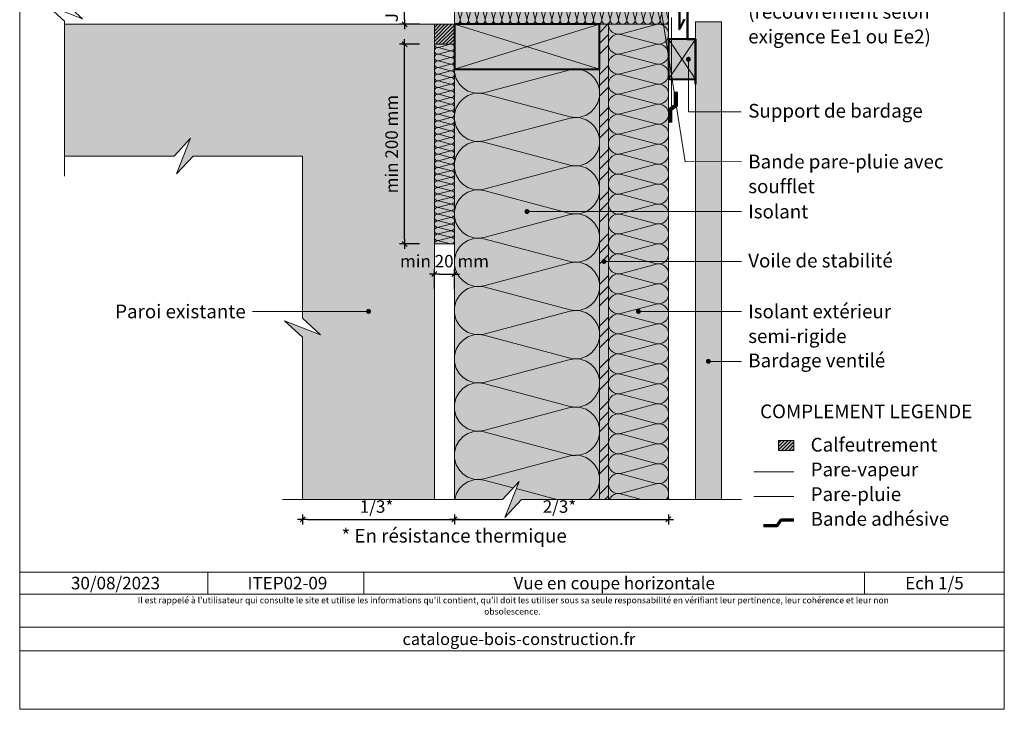
# Model space of a CAD drawing. Units: millimetres. Extents: x 19986 to 20971, y -37461 to -36106.
# Drawn here: x 19986 to 20971, y -37461 to -36771 of the extents above; entities that cross this region are included whole.
import ezdxf

# ---------------------------------------------------------------- set-up
doc = ezdxf.new("R2010")
doc.units = ezdxf.units.MM
doc.header["$LTSCALE"] = 5
doc.linetypes.add('CADWORK_22', pattern=[0])
doc.layers.add('Ech.1_5', color=7, linetype='Continuous')
doc.styles.add('arial-', font='txt', dxfattribs={"height": 1})
doc.styles.add('arial-b', font='arialbd.ttf', dxfattribs={"height": 1})
doc.styles.add('arial-i', font='ariali.ttf', dxfattribs={"height": 1})
doc.styles.add('arial-z', font='arial.ttf')
doc.dimstyles.new('ISO-25', dxfattribs={"dimtxt": 2.5, "dimasz": 2.5, "dimexe": 1.25, "dimexo": 0.625, "dimtad": 1, "dimtxsty": 'Standard', "dimcen": 2.5, "dimadec": 0, "dimazin": 0, "dimtfac": 1, "dimtmove": 0, "dimatfit": 3, "dimfxl": 1, "dimarcsym": 0})
pattern_1 = [(45, (0, 0), (-1.76776695, 1.76776695), [])]

# ---------------------------------------------------------------- blocks, each defined once
blk = doc.blocks.new('cw-line-extremity4')
at = {"linetype": 'Continuous', "lineweight": 5}
h = blk.add_hatch(color=0, dxfattribs=at)
edge = h.paths.add_edge_path()
edge.add_arc((0, 0), 2.5, 0, 360)
blk = doc.blocks.new('cw-dimension-symbol2')
at = {"color": 0, "linetype": 'Continuous', "lineweight": -2}
for p, q in [((-1, 0), (1, 0)), ((-0.5, -0.5), (0.5, 0.5))]:
    blk.add_line(p, q, dxfattribs=at)
blk = doc.blocks.new('*D71')
at = {"layer": 'Defpoints', "color": 0}
for p in [(20371.46, -36750.53), (20386.46, -36750.53), (20386.46, -36775.53)]:
    blk.add_point(p, dxfattribs=at)
at = {"layer": 'Ech.1_5', "color": 0, "linetype": 'Continuous', "lineweight": -2}
for p, q in [((20386.46, -36750.53), (20366.46, -36750.53)), ((20371.46, -36770.53), (20371.46, -36755.53)), ((20386.46, -36775.53), (20366.46, -36775.53))]:
    blk.add_line(p, q, dxfattribs=at)
at = {"layer": 'Ech.1_5', "color": 0, "lineweight": -2, "xscale": 5, "yscale": 5, "zscale": 5}
for p, rotation in [((20371.46, -36750.53), 90), ((20371.46, -36775.53), 270)]:
    blk.add_blockref('cw-dimension-symbol2', p, dxfattribs=dict(at, rotation=rotation))
at = {"layer": 'Ech.1_5', "color": 190, "linetype": 'Continuous', "lineweight": 15, "insert": (20360.21, -36763.03), "char_height": 12.5, "attachment_point": 5, "rotation": 90, "style": 'arial-z'}
blk.add_mtext('JD', dxfattribs=at)
blk = doc.blocks.new('*D72')
at = {"layer": 'Defpoints', "color": 0}
for p in [(20371.46, -36795.53), (20386.46, -36795.53), (20386.46, -36995.53)]:
    blk.add_point(p, dxfattribs=at)
at = {"layer": 'Ech.1_5', "color": 0, "linetype": 'Continuous', "lineweight": -2}
for p, q in [((20386.46, -36795.53), (20366.46, -36795.53)), ((20371.46, -36990.53), (20371.46, -36800.53)), ((20386.46, -36995.53), (20366.46, -36995.53))]:
    blk.add_line(p, q, dxfattribs=at)
at = {"layer": 'Ech.1_5', "color": 0, "lineweight": -2, "xscale": 5, "yscale": 5, "zscale": 5}
for p, rotation in [((20371.46, -36795.53), 90), ((20371.46, -36995.53), 270)]:
    blk.add_blockref('cw-dimension-symbol2', p, dxfattribs=dict(at, rotation=rotation))
at = {"layer": 'Ech.1_5', "color": 190, "linetype": 'Continuous', "lineweight": 15, "insert": (20360.21, -36895.53), "char_height": 12.5, "attachment_point": 5, "rotation": 90, "style": 'arial-z'}
blk.add_mtext('min 200 mm', dxfattribs=at)
blk = doc.blocks.new('*D74')
at = {"layer": 'Defpoints', "color": 0}
for p in [(20421.46, -37025.62), (20401.46, -37040.62), (20421.46, -37040.62)]:
    blk.add_point(p, dxfattribs=at)
at = {"layer": 'Ech.1_5', "color": 0, "linetype": 'Continuous', "lineweight": -2}
for p, q in [((20401.46, -37040.62), (20401.46, -37020.62)), ((20406.46, -37025.62), (20416.46, -37025.62)), ((20421.46, -37040.62), (20421.46, -37020.62))]:
    blk.add_line(p, q, dxfattribs=at)
at = {"layer": 'Ech.1_5', "color": 0, "lineweight": -2, "xscale": 5, "yscale": 5, "zscale": 5, "rotation": 180}
blk.add_blockref('cw-dimension-symbol2', (20401.46, -37025.62), dxfattribs=at)
at = {"layer": 'Ech.1_5', "color": 0, "lineweight": -2, "xscale": 5, "yscale": 5, "zscale": 5}
blk.add_blockref('cw-dimension-symbol2', (20421.46, -37025.62), dxfattribs=at)
at = {"layer": 'Ech.1_5', "color": 190, "linetype": 'Continuous', "lineweight": 15, "insert": (20411.46, -37014.37), "char_height": 12.5, "attachment_point": 5, "style": 'arial-z'}
blk.add_mtext('min 20 mm', dxfattribs=at)
blk = doc.blocks.new('*D75')
at = {"layer": 'Defpoints', "color": 0}
for p in [(20269.53, -37266.33), (20421.46, -37266.33), (20421.46, -37271.33)]:
    blk.add_point(p, dxfattribs=at)
at = {"layer": 'Ech.1_5', "color": 0, "linetype": 'Continuous', "lineweight": -2}
for p, q in [((20269.53, -37266.33), (20269.53, -37276.33)), ((20274.53, -37271.33), (20416.46, -37271.33)), ((20421.46, -37266.33), (20421.46, -37276.33))]:
    blk.add_line(p, q, dxfattribs=at)
at = {"layer": 'Ech.1_5', "color": 0, "lineweight": -2, "xscale": 5, "yscale": 5, "zscale": 5, "rotation": 180}
blk.add_blockref('cw-dimension-symbol2', (20269.53, -37271.33), dxfattribs=at)
at = {"layer": 'Ech.1_5', "color": 0, "lineweight": -2, "xscale": 5, "yscale": 5, "zscale": 5}
blk.add_blockref('cw-dimension-symbol2', (20421.46, -37271.33), dxfattribs=at)
at = {"layer": 'Ech.1_5', "color": 190, "linetype": 'Continuous', "lineweight": 15, "insert": (20343.53, -37260.08), "char_height": 12.5, "attachment_point": 5, "style": 'arial-z'}
blk.add_mtext('1/3*', dxfattribs=at)
blk = doc.blocks.new('*D76')
at = {"layer": 'Defpoints', "color": 0}
for p in [(20421.46, -37266.33), (20635.46, -37266.33), (20635.46, -37271.33)]:
    blk.add_point(p, dxfattribs=at)
at = {"layer": 'Ech.1_5', "color": 0, "linetype": 'Continuous', "lineweight": -2}
for p, q in [((20421.46, -37266.33), (20421.46, -37276.33)), ((20426.46, -37271.33), (20630.46, -37271.33)), ((20635.46, -37266.33), (20635.46, -37276.33))]:
    blk.add_line(p, q, dxfattribs=at)
at = {"layer": 'Ech.1_5', "color": 0, "lineweight": -2, "xscale": 5, "yscale": 5, "zscale": 5, "rotation": 180}
blk.add_blockref('cw-dimension-symbol2', (20421.46, -37271.33), dxfattribs=at)
at = {"layer": 'Ech.1_5', "color": 0, "lineweight": -2, "xscale": 5, "yscale": 5, "zscale": 5}
blk.add_blockref('cw-dimension-symbol2', (20635.46, -37271.33), dxfattribs=at)
at = {"layer": 'Ech.1_5', "color": 190, "linetype": 'Continuous', "lineweight": 15, "insert": (20526.49, -37260.08), "char_height": 12.5, "attachment_point": 5, "style": 'arial-z'}
blk.add_mtext('2/3*', dxfattribs=at)

msp = doc.modelspace()

# ---------------------------------------------------------------- hatches: boundary and pattern name
at = {"layer": 'Ech.1_5', "linetype": 'Continuous', "lineweight": 5, "true_color": 0xfdf3bf, "transparency": 33554687}
for points in [[(20635.46, -36750.53), (20421.46, -36750.53), (20421.46, -36775.53), (20635.46, -36775.53)], [(20575.46, -36775.53), (20575.46, -37251.33), (20635.46, -37251.33), (20635.46, -36775.53)], [(20401.46, -36795.53), (20401.46, -36995.53), (20421.46, -36995.53), (20421.46, -36795.53)], [(20421.46, -36820.53), (20421.46, -37251.33), (20469.56, -37251.33), (20486.05, -37233.35), (20471.94, -37269.31), (20488.43, -37251.33), (20566.46, -37251.33), (20566.46, -36820.53)]]:
    msp.add_hatch(color=254, dxfattribs=at).paths.add_polyline_path(points)
at = {"layer": 'Ech.1_5', "linetype": 'Continuous', "lineweight": 20, "transparency": 33554687}
h = msp.add_hatch(dxfattribs=at)
h.set_pattern_fill('CwHatchPattern_201', color=8, scale=0.5, angle=180, style=0, pattern_type=2)
h.set_pattern_definition([(180, (20636.018, -36750.527), (-3e-15, -25), [1.116, -3.0507]), (270, (20639.626, -36754.018), (8.33333, 9e-13), [0.6762, -24.3238]), (270, (20635.46, -36771.361), (8.33333, 9e-13), [0.6762, -24.3238]), (284.9325, (20631.3923, -36755.588), (8.33379, -24.99988), [15.3991, -113.969]), (255.0675, (20631.1936, -36755.588), (8.33379, 24.99988), [15.3991, -113.969]), (195.2551, (20634.9016, -36750.5275), (8.333332, -2e-07), [1.1326, -93.882]), (344.7449, (20636.0176, -36750.5275), (8.333332, 1e-06), [1.1326, -93.882]), (195.2551, (20632.9436, -36775.2295), (8.333332, -2e-07), [1.1326, -93.882]), (164.7449, (20630.735, -36775.5275), (-8.333332, -2e-07), [1.1326, -93.882]), (210.9638, (20633.809, -36750.8255), (8.33333, 6e-08), [1.0881, -47.5032]), (329.0362, (20637.1165, -36750.8255), (8.33333, -6e-07), [1.0881, -47.5032]), (210.9638, (20633.8767, -36774.6697), (8.33333, 6e-08), [1.0881, -47.5032]), (149.0362, (20629.6423, -36775.2295), (-8.33333, 6e-08), [1.0881, -47.5032]), (225, (20632.876, -36751.3853), (8.33333, 4e-13), [0.9253, -34.43]), (315, (20638.0433, -36751.3853), (8.33333, 1e-12), [0.9253, -34.43]), (225, (20634.531, -36774.0154), (8.33333, 4e-13), [0.9253, -34.43]), (135, (20628.709, -36774.6697), (-8.33333, 4e-13), [0.9253, -34.43]), (236.31, (20632.2216, -36752.0396), (8.33333, 9e-07), [0.9706, -29.0757]), (303.69, (20638.6976, -36752.0396), (8.33333, -1e-06), [0.9706, -29.0757]), (236.31, (20635.069, -36773.208), (8.33333, 9e-07), [0.9706, -29.0757]), (123.69, (20628.055, -36774.0154), (-8.33333, 9e-07), [0.9706, -29.0757]), (251.565, (20631.683, -36752.847), (8.33333, 4e-07), [1.23415, -25.1182]), (288.435, (20639.236, -36752.847), (8.33333, -4e-07), [1.23415, -25.1182]), (251.565, (20635.46, -36772.037), (8.33333, 4e-07), [1.23415, -25.1182]), (108.435, (20627.5165, -36773.208), (-8.33333, 4e-07), [1.23415, -25.1182]), (263.6598, (20639.6263, -36754.6942), (8.333336, 50.000003), [0.8993, -74.56224]), (276.3402, (20631.293, -36754.6942), (8.333336, -50.000003), [0.8993, -74.56224]), (83.6598, (20635.4596, -36771.3608), (-8.333322, -50.000005), [0.8993, -74.56224]), (96.3402, (20635.4596, -36771.3608), (-8.333336, 50.000003), [0.8993, -74.56224])])
h.paths.add_polyline_path([(20635.46, -36750.53), (20421.46, -36750.53), (20421.46, -36775.53), (20635.46, -36775.53)])
at = {"layer": 'Ech.1_5', "linetype": 'Continuous', "lineweight": 5, "true_color": 0xe9ddf7, "transparency": 33554687}
msp.add_hatch(color=254, dxfattribs=at).paths.add_polyline_path([(20269.53, -37251.33), (20269.53, -37088.82), (20251.55, -37072.34), (20287.51, -37086.45), (20269.53, -37069.96), (20269.53, -36907.46), (20159.88, -36907.46), (20143.4, -36925.44), (20157.51, -36889.48), (20141.02, -36907.46), (20031.38, -36907.46), (20031.38, -36775.53), (20401.46, -36775.53), (20401.46, -37251.33)])
at = {"layer": 'Ech.1_5', "linetype": 'Continuous', "lineweight": 5, "transparency": 33554687}
for points in [[(20401.46, -36775.53), (20421.46, -36775.53), (20421.46, -36795.53), (20401.46, -36795.53)], [(20760.9, -37202.17), (20760.9, -37192.17), (20745.7, -37192.17), (20745.7, -37202.17)]]:
    msp.add_hatch(color=2, dxfattribs=at).paths.add_polyline_path(points)
at = {"layer": 'Ech.1_5', "linetype": 'Continuous', "lineweight": 9, "transparency": 33554687}
h = msp.add_hatch(dxfattribs=at)
h.set_pattern_fill('CwHatchPattern_11', color=190, scale=0.5, style=0, pattern_type=2)
h.set_pattern_definition(pattern_1)
h.paths.add_polyline_path([(20401.46, -36775.53), (20421.46, -36775.53), (20421.46, -36795.53), (20401.46, -36795.53)])
at = {"layer": 'Ech.1_5', "linetype": 'Continuous', "lineweight": 5, "true_color": 0xbd9c7a, "transparency": 33554687}
msp.add_hatch(color=33, dxfattribs=at).paths.add_polyline_path([(20421.46, -36820.53), (20566.46, -36820.53), (20566.46, -36775.53), (20421.46, -36775.53)])
at = {"layer": 'Ech.1_5', "linetype": 'Continuous', "lineweight": 5, "true_color": 0xf8ad2a, "transparency": 33554687}
msp.add_hatch(color=40, dxfattribs=at).paths.add_polyline_path([(20575.46, -36775.53), (20566.46, -36775.53), (20566.46, -37251.33), (20575.46, -37251.33)])
at = {"layer": 'Ech.1_5', "linetype": 'Continuous', "lineweight": 15, "transparency": 33554687}
h = msp.add_hatch(dxfattribs=at)
h.set_pattern_fill('CwHatchPattern_74', color=190, scale=0.6, style=0, pattern_type=2)
h.set_pattern_definition([(45, (0, 0), (-4e-12, 42.000002), []), (45, (0, 10.8), (-4e-12, 42.000002), []), (45, (0, 21.6), (-4e-12, 42.000002), [])])
h.paths.add_polyline_path([(20575.46, -36775.53), (20566.46, -36775.53), (20566.46, -37251.33), (20575.46, -37251.33)])
at = {"layer": 'Ech.1_5', "linetype": 'Continuous', "lineweight": 20, "transparency": 33554687}
h = msp.add_hatch(dxfattribs=at)
h.set_pattern_fill('CwHatchPattern_201', color=8, scale=1.2, angle=270, style=0, pattern_type=2)
h.set_pattern_definition([(270, (20575.46, -36774.19), (60, 4e-15), [2.6784, -7.3216]), (6e-12, (20583.837, -36765.527), (-2e-12, 20), [1.6228, -58.3772]), (6e-12, (20625.46, -36775.527), (-2e-12, 20), [1.6228, -58.3772]), (14.9325, (20587.6047, -36785.289), (59.999715, 20.001096), [36.9578, -273.5257]), (345.0675, (20587.6047, -36785.766), (-59.999715, 20.001096), [36.9578, -273.5257]), (285.2551, (20575.4596, -36776.8667), (5e-07, 20), [2.7182, -225.3169]), (74.7449, (20575.4596, -36774.1883), (-3e-06, 20), [2.7182, -225.3169]), (285.2551, (20634.7444, -36781.566), (5e-07, 20), [2.7182, -225.3169]), (254.7449, (20635.4596, -36786.8667), (5e-07, -20), [2.7182, -225.3169]), (300.9638, (20576.175, -36779.489), (-1e-07, 20), [2.6114, -114.0076]), (59.0362, (20576.175, -36771.551), (1e-06, 20), [2.6114, -114.0076]), (300.9638, (20633.401, -36779.327), (-1e-07, 20), [2.6114, -114.0076]), (239.0362, (20634.744, -36789.489), (-1e-07, -20), [2.6114, -114.0076]), (315, (20577.518, -36781.728), (-1e-12, 20), [2.2208, -82.632]), (45, (20577.518, -36769.327), (-3e-12, 20), [2.2208, -82.632]), (315, (20631.83, -36777.756), (-1e-12, 20), [2.2208, -82.632]), (225, (20633.401, -36791.728), (-1e-12, -20), [2.2208, -82.632]), (326.31, (20579.089, -36783.299), (-2e-06, 20), [2.3294, -69.7817]), (33.69, (20579.089, -36767.756), (4e-06, 20), [2.3294, -69.7817]), (326.31, (20629.892, -36776.464), (-2e-06, 20), [2.3294, -69.7817]), (213.69, (20631.83, -36793.299), (-2e-06, -20), [2.3294, -69.7817]), (341.565, (20581.027, -36784.59), (-1e-06, 20), [2.962, -60.2836]), (18.435, (20581.027, -36766.464), (1e-06, 20), [2.962, -60.2836]), (341.565, (20627.082, -36775.527), (-1e-06, 20), [2.962, -60.2836]), (198.435, (20629.892, -36794.59), (-1e-06, -20), [2.962, -60.2836]), (353.6598, (20585.4596, -36765.5275), (-120.00001, 20.00001), [2.1583, -178.9494]), (6.3402, (20585.4596, -36785.5275), (120.00001, 20.00001), [2.1583, -178.9494]), (173.6598, (20625.4596, -36775.5275), (120.00002, -19.99997), [2.1583, -178.9494]), (186.3402, (20625.4596, -36775.5275), (-120.00001, -20.00001), [2.1583, -178.9494])])
h.paths.add_polyline_path([(20575.46, -36775.53), (20575.46, -37251.33), (20635.46, -37251.33), (20635.46, -36775.53)])
at = {"layer": 'Ech.1_5', "linetype": 'Continuous', "lineweight": 20, "true_color": 0xd3d3d3, "transparency": 33554687}
msp.add_hatch(color=254, dxfattribs=at).paths.add_polyline_path([(20662.46, -37251.33), (20688.46, -37251.33), (20688.46, -36773.03), (20662.46, -36773.03)])
at = {"layer": 'Ech.1_5', "linetype": 'Continuous', "lineweight": 20, "transparency": 33554687}
h = msp.add_hatch(dxfattribs=at)
h.set_pattern_fill('CwHatchPattern_201', color=8, scale=0.4, angle=270, style=0, pattern_type=2)
h.set_pattern_definition([(270, (20401.46, -36795.081), (20, 1e-15), [0.8928, -2.44055]), (6e-12, (20404.252, -36792.194), (-7e-13, 6.66667), [0.5409, -19.4591]), (6e-12, (20418.126, -36795.5275), (-7e-13, 6.66667), [0.5409, -19.4591]), (14.9325, (20405.508, -36798.7814), (19.999904, 6.667032), [12.3193, -91.1752]), (345.0675, (20405.508, -36798.9403), (-19.999904, 6.667032), [12.3193, -91.1752]), (285.2551, (20401.4596, -36795.9739), (2e-07, 6.666666), [0.9061, -75.1056]), (74.7449, (20401.4596, -36795.0811), (-1e-06, 6.666666), [0.9061, -75.1056]), (285.2551, (20421.2212, -36797.5403), (2e-07, 6.666666), [0.9061, -75.1056]), (254.7449, (20421.4596, -36799.3072), (2e-07, -6.666666), [0.9061, -75.1056]), (300.9638, (20401.698, -36796.848), (-4e-08, 6.66667), [0.8705, -38.00254]), (59.0362, (20401.698, -36794.202), (5e-07, 6.66667), [0.8705, -38.00254]), (300.9638, (20420.7733, -36796.794), (-4e-08, 6.66667), [0.8705, -38.00254]), (239.0362, (20421.2212, -36800.1814), (-4e-08, -6.66667), [0.8705, -38.00254]), (315, (20402.146, -36797.5945), (-3e-13, 6.66667), [0.74026, -27.544]), (45, (20402.146, -36793.4605), (-1e-12, 6.66667), [0.74026, -27.544]), (315, (20420.25, -36796.2704), (-3e-13, 6.66667), [0.74026, -27.544]), (225, (20420.7733, -36800.928), (-3e-13, -6.66667), [0.74026, -27.544]), (326.31, (20402.6693, -36798.118), (-8e-07, 6.66667), [0.77646, -23.26055]), (33.69, (20402.6693, -36792.937), (1e-06, 6.66667), [0.77646, -23.26055]), (326.31, (20419.604, -36795.8397), (-8e-07, 6.66667), [0.77646, -23.26055]), (213.69, (20420.25, -36801.451), (-8e-07, -6.66667), [0.77646, -23.26055]), (341.565, (20403.3154, -36798.5486), (-3e-07, 6.66667), [0.9873, -20.09453]), (18.435, (20403.3154, -36792.5064), (3e-07, 6.66667), [0.9873, -20.09453]), (341.565, (20418.667, -36795.5275), (-3e-07, 6.66667), [0.9873, -20.09453]), (198.435, (20419.604, -36801.882), (-3e-07, -6.66667), [0.9873, -20.09453]), (353.6598, (20404.793, -36792.1942), (-40.000003, 6.666669), [0.71944, -59.6498]), (6.3402, (20404.793, -36798.8608), (40.000003, 6.666669), [0.71944, -59.6498]), (173.6598, (20418.1263, -36795.5275), (40.000004, -6.666658), [0.71944, -59.6498]), (186.3402, (20418.1263, -36795.5275), (-40.000003, -6.666669), [0.71944, -59.6498])])
h.paths.add_polyline_path([(20401.46, -36795.53), (20401.46, -36995.53), (20421.46, -36995.53), (20421.46, -36795.53)])
at = {"layer": 'Ech.1_5', "linetype": 'Continuous', "lineweight": 5, "true_color": 0xd3d3d3, "transparency": 33554687}
msp.add_hatch(color=254, dxfattribs=at).paths.add_polyline_path([(20662.46, -36830.53), (20662.46, -36790.53), (20635.46, -36790.53), (20635.46, -36830.53)])
at = {"layer": 'Ech.1_5', "linetype": 'Continuous', "lineweight": 20, "transparency": 33554687}
h = msp.add_hatch(dxfattribs=at)
h.set_pattern_fill('CwHatchPattern_201', color=8, scale=2.9, angle=270, style=0, pattern_type=2)
h.set_pattern_definition([(270, (20421.46, -36817.29), (145, 9e-15), [6.473, -17.694]), (6e-12, (20441.705, -36796.36), (-5e-12, 48.3333), [3.922, -141.078]), (6e-12, (20542.293, -36820.527), (-5e-12, 48.3333), [3.922, -141.078]), (14.9325, (20450.81, -36844.118), (144.9993, 48.33598), [89.315, -661.0203]), (345.0675, (20450.81, -36845.27), (-144.9993, 48.33598), [89.315, -661.0203]), (285.255, (20421.46, -36823.764), (1e-06, 48.33333), [6.569, -544.516]), (74.745, (20421.46, -36817.291), (-8e-06, 48.33333), [6.569, -544.516]), (285.255, (20564.731, -36835.12), (1e-06, 48.33333), [6.569, -544.516]), (254.745, (20566.46, -36847.93), (1e-06, -48.33333), [6.569, -544.516]), (300.964, (20423.188, -36830.101), (-3e-07, 48.3333), [6.311, -275.518]), (59.036, (20423.188, -36810.918), (4e-06, 48.3333), [6.311, -275.518]), (300.964, (20561.484, -36829.709), (-3e-07, 48.3333), [6.311, -275.518]), (239.036, (20564.73, -36854.268), (-3e-07, -48.3333), [6.311, -275.518]), (315, (20426.435, -36835.513), (-3e-12, 48.3333), [5.367, -199.694]), (45, (20426.435, -36805.542), (-8e-12, 48.3333), [5.367, -199.694]), (315, (20557.69, -36825.914), (-3e-12, 48.3333), [5.367, -199.694]), (225, (20561.484, -36859.68), (-2e-12, -48.3333), [5.367, -199.694]), (326.31, (20430.23, -36839.31), (-5e-06, 48.3333), [5.629, -168.639]), (33.69, (20430.23, -36801.747), (9e-06, 48.3333), [5.629, -168.639]), (326.31, (20553.005, -36822.79), (-5e-06, 48.3333), [5.629, -168.639]), (213.69, (20557.69, -36863.475), (-5e-06, -48.3333), [5.629, -168.639]), (341.565, (20434.914, -36842.43), (-2e-06, 48.3333), [7.158, -145.685]), (18.435, (20434.914, -36798.624), (2e-06, 48.3333), [7.158, -145.685]), (341.565, (20546.215, -36820.527), (-2e-06, 48.3333), [7.158, -145.685]), (198.435, (20553.005, -36866.597), (-2e-06, -48.3333), [7.158, -145.685]), (353.6598, (20445.626, -36796.361), (-290, 48.33335), [5.216, -432.461]), (6.34, (20445.626, -36844.694), (290, 48.33335), [5.216, -432.461]), (173.66, (20542.293, -36820.527), (290.00004, -48.33327), [5.216, -432.461]), (186.34, (20542.293, -36820.527), (-290, -48.33335), [5.216, -432.461])])
h.paths.add_polyline_path([(20421.46, -36820.53), (20421.46, -37251.33), (20469.56, -37251.33), (20486.05, -37233.35), (20471.94, -37269.31), (20488.43, -37251.33), (20566.46, -37251.33), (20566.46, -36820.53)])
at = {"layer": 'Ech.1_5', "linetype": 'Continuous', "lineweight": 9, "transparency": 33554687}
h = msp.add_hatch(dxfattribs=at)
h.set_pattern_fill('CwHatchPattern_11', color=190, scale=0.5, style=0, pattern_type=2)
h.set_pattern_definition(pattern_1)
h.paths.add_polyline_path([(20760.9, -37202.17), (20760.9, -37192.17), (20745.7, -37192.17), (20745.7, -37202.17)])

# ---------------------------------------------------------------- linework, layer by layer
at = {"layer": 'Ech.1_5', "color": 190, "linetype": 'Continuous', "lineweight": 15}
for p, q in [((20566.46, -36820.53), (20421.46, -36775.53)), ((20566.46, -36775.53), (20421.46, -36820.53)), ((20662.46, -36790.53), (20635.46, -36830.53)), ((20635.46, -36790.53), (20662.46, -36830.53)), ((20174.7, -37324.06), (20174.7, -37346.06)), ((20330.85, -37324.06), (20330.85, -37346.06)), ((20831.7, -37324.06), (20831.7, -37346.06))]:
    msp.add_line(p, q, dxfattribs=at)
for points in [[(20971.49, -37461.48), (20971.49, -36106.48), (19986.49, -36106.48), (19986.49, -37461.48), (20971.49, -37461.48)], [(20031.38, -36927.46), (20031.38, -36772.46), (20013.4, -36755.97), (20049.36, -36770.08), (20031.38, -36753.6), (20031.38, -36598.6)], [(20635.46, -36750.53), (20421.46, -36750.53), (20421.46, -36775.53), (20635.46, -36775.53), (20635.46, -36750.53)], [(20628.46, -36763.03), (20652.32, -36913.38), (20708.46, -36913.03)], [(20575.46, -36775.53), (20566.46, -36775.53), (20566.46, -37251.33), (20575.46, -37251.33), (20575.46, -36775.53)], [(20575.46, -36775.53), (20575.46, -37251.33), (20635.46, -37251.33), (20635.46, -36775.53), (20575.46, -36775.53)], [(20401.46, -36795.53), (20401.46, -36995.53), (20421.46, -36995.53), (20421.46, -36795.53), (20401.46, -36795.53)], [(20655.46, -36810.53), (20655.46, -36863.03), (20708.46, -36863.03)], [(20421.46, -36820.53), (20421.46, -37251.33), (20469.56, -37251.33), (20486.05, -37233.35), (20471.94, -37269.31), (20488.43, -37251.33), (20566.46, -37251.33), (20566.46, -36820.53), (20421.46, -36820.53)], [(20493.96, -36963.03), (20680.96, -36963.03), (20708.46, -36963.03)], [(20570.96, -37013.03), (20680.96, -37013.03), (20708.46, -37013.03)], [(20335.49, -37063.03), (20239.53, -37063.03), (20219.53, -37063.03)], [(20605.46, -37063.03), (20680.96, -37063.03), (20708.46, -37063.03)], [(20675.46, -37113.03), (20680.96, -37113.03), (20708.46, -37113.03)], [(20249.53, -37251.33), (20469.56, -37251.33), (20486.05, -37233.35), (20471.94, -37269.31), (20488.43, -37251.33), (20708.46, -37251.33)], [(19986.49, -37324.06), (20971.49, -37324.06), (20971.49, -37461.48), (19986.49, -37461.48), (19986.49, -37324.06)], [(20971.49, -37346.06), (19986.49, -37346.06), (19986.49, -37324.06), (20971.49, -37324.06), (20971.49, -37346.06)], [(20971.49, -37402.93), (19986.49, -37402.93), (19986.49, -37379.21), (20971.49, -37379.21), (20971.49, -37402.93)]]:
    msp.add_lwpolyline(points, dxfattribs=at)
at = {"layer": 'Ech.1_5', "color": 7, "linetype": 'Continuous', "lineweight": 50}
for points in [[(20662.46, -36690.53), (20662.46, -36735.53), (20646.46, -36735.53), (20646.46, -36780.53), (20651.46, -36770.53)], [(20649.46, -36755.53), (20654.46, -36745.53), (20654.46, -36790.53), (20662.46, -36790.53), (20662.46, -36835.53)]]:
    msp.add_lwpolyline(points, dxfattribs=at)
at = {"layer": 'Ech.1_5', "color": 140, "linetype": 'CADWORK_22', "lineweight": 20, "ltscale": 0.6, "true_color": 0x16a2f3, "elevation": 2500, "flags": 128}
for points in [[(20638.46, -36768.8), (20638.46, -36857.04)], [(20635.46, -37251.33), (20635.46, -36775.53), (20493.96, -36775.53)], [(20720.9, -37248.24), (20760.9, -37248.24)]]:
    msp.add_lwpolyline(points, dxfattribs=at)
at = {"layer": 'Ech.1_5', "color": 190, "linetype": 'Continuous', "lineweight": 20}
msp.add_lwpolyline([(20269.53, -37251.33), (20269.53, -37088.82), (20251.55, -37072.34), (20287.51, -37086.45), (20269.53, -37069.96), (20269.53, -36907.46), (20159.88, -36907.46), (20143.4, -36925.44), (20157.51, -36889.48), (20141.02, -36907.46), (20031.38, -36907.46), (20031.38, -36775.53), (20401.46, -36775.53), (20401.46, -37251.33), (20269.53, -37251.33)], dxfattribs=at)
at = {"layer": 'Ech.1_5', "color": 190, "linetype": 'Continuous', "lineweight": 5}
for points in [[(20401.46, -36775.53), (20421.46, -36775.53), (20421.46, -36795.53), (20401.46, -36795.53), (20401.46, -36775.53)], [(20760.9, -37202.17), (20760.9, -37192.17), (20745.7, -37192.17), (20745.7, -37202.17), (20760.9, -37202.17)]]:
    msp.add_lwpolyline(points, dxfattribs=at)
at = {"layer": 'Ech.1_5', "color": 5, "linetype": 'Continuous', "lineweight": 40}
for points in [[(20421.46, -36820.53), (20566.46, -36820.53), (20566.46, -36775.53), (20421.46, -36775.53), (20421.46, -36820.53)], [(20662.46, -36830.53), (20662.46, -36790.53), (20635.46, -36790.53), (20635.46, -36830.53), (20662.46, -36830.53)]]:
    msp.add_lwpolyline(points, dxfattribs=at)
at = {"layer": 'Ech.1_5', "color": 1, "linetype": 'CADWORK_22', "lineweight": 20, "ltscale": 0.6, "flags": 128}
for points in [[(20421.46, -37251.33), (20421.46, -36775.53), (20493.96, -36775.53)], [(20720.9, -37223.62), (20760.9, -37223.62)]]:
    msp.add_lwpolyline(points, dxfattribs=at)
at = {"layer": 'Ech.1_5', "color": 7, "linetype": 'Continuous', "lineweight": 20}
msp.add_lwpolyline([(20662.46, -37251.33), (20688.46, -37251.33), (20688.46, -36773.03), (20662.46, -36773.03), (20662.46, -37251.33)], dxfattribs=at)
at = {"layer": 'Ech.1_5', "color": 3, "lineweight": 90}
msp.add_lwpolyline([(20637.26, -36873.73), (20637.26, -36860.74), (20642.94, -36856.8), (20642.94, -36843.33)], dxfattribs=at)
at = {"layer": 'Ech.1_5', "color": 3, "lineweight": 70}
msp.add_lwpolyline([(20760.9, -37271.98), (20747.91, -37271.98), (20743.97, -37277.66), (20730.49, -37277.66)], dxfattribs=at)

# ---------------------------------------------------------------- block references
at = {"layer": 'Ech.1_5', "color": 190, "lineweight": 15}
for p, rotation in [((20655.46, -36810.53), 270), ((20335.49, -37063.03), 180)]:
    msp.add_blockref('cw-line-extremity4', p, dxfattribs=dict(at, rotation=rotation))
for p in [(20493.96, -36963.03), (20570.96, -37013.03), (20605.46, -37063.03), (20675.46, -37113.03)]:
    msp.add_blockref('cw-line-extremity4', p, dxfattribs=at)

# ---------------------------------------------------------------- texts
at = {"layer": 'Ech.1_5', "color": 190, "linetype": 'Continuous'}
for s, height, style, p in [('30/08/2023', 12.5, 'arial-', (20037.79, -37341.31)), ('catalogue-bois-construction.fr', 12, 'arial-i', (20369.45, -37397.07))]:
    msp.add_text(s, height=height, dxfattribs=dict(at, style=style)).set_placement(p)
at = {"layer": 'Ech.1_5', "color": 4, "linetype": 'Continuous', "true_color": 0x00ffff, "line_spacing_factor": 1.08, "style": 'arial-'}
for s, insert, char_height, width, attachment_point in [('{\\fArial|b0|i0;\\W1.000000;\\H13.750000;\\c16711848;Bande pare-pluie avec soufflet}', (20715.33, -36906.15), 13.75, 262.4241, 1), ('{\\fArial|b0|i0;\\W1.000000;\\H13.750000;\\c16711848;Isolant}', (20715.33, -36956.15), 13.75, 172.5467, 1), ('{\\fArial|b0|i0;\\W1.000000;\\H13.750000;\\c16711848;Voile de stabilité}', (20715.33, -37005.27), 13.75, 182.6543, 1), ('{\\fArial|b0|i0;\\W1.000000;\\H13.750000;\\c16711848;Isolant extérieur semi-rigide}', (20715.33, -37056.15), 13.75, 243.1379, 1), ('{\\fArial|b0|i0;\\W1.000000;\\H13.750000;\\c16711848;Bardage ventilé}', (20715.33, -37105.27), 13.75, 217.6418, 1), ('{\\fArial|b0|i0;\\W1.000000;\\H13.750000;\\c16711848;Calfeutrement}\\P{\\fArial|b0|i0;\\W1.000000;\\H13.750000;\\c16711848;Pare-vapeur}\\P{\\fArial|b0|i0;\\W1.000000;\\H13.750000;\\c16711848;Pare-pluie}\\P{\\fArial|b0|i0;\\W1.000000;\\H13.750000;\\c16711848;Bande adhésive}', (20777.77, -37189.64), 13.75, 186.8492, 1), ('{\\fArial|b0|i0;\\W1.000000;\\H13.750000;\\c16711848;* En résistance thermique}', (20308.45, -37280.79), 13.75, 240.1485, 1), ('{\\fArial|b0|i0;\\W1.000000;\\H12.500000;\\c16711848;ITEP02-09}', (20254.32, -37328.82), 12.5, 113.1565, 2), ('{\\fArial|b0|i0;\\W1.000000;\\H12.500000;\\c16711848;Vue en coupe horizontale}', (20581.28, -37328.82), 12.5, 488.3429, 2), ('{\\fArial|b0|i0;\\W1.000000;\\H12.500000;\\c16711848;Ech 1/5}', (20901.6, -37328.81), 12.5, 127.2973, 2)]:
    msp.add_mtext(s, dxfattribs=dict(at, insert=insert, char_height=char_height, width=width, attachment_point=attachment_point))
at = {"layer": 'Ech.1_5', "color": 200, "linetype": 'Continuous', "true_color": 0xa800ff, "line_spacing_factor": 1.08}
for s, insert, char_height, width, attachment_point, style in [('{\\fArial|b0|i0;\\W1.000000;\\H13.750000;\\c16711848;Paroi existante}', (20212.65, -37056.15), 13.75, 243.0352, 3, 'arial-'), ("{\\fArial|b0|i1;\\W1.000000;\\H6.250000;\\c16711848; Il est rappelé à l'utilisateur qui consulte le site et utilise les informations qu'il contient, qu'il doit les utiliser sous sa seule responsabilité en vérifiant leur pertinence, leur cohérence et leur non obsolescence.}", (20479.36, -37349.08), 6.25, 762.866, 2, 'arial-i')]:
    msp.add_mtext(s, dxfattribs=dict(at, insert=insert, char_height=char_height, width=width, attachment_point=attachment_point, style=style))

# ---------------------------------------------------------------- dimensions: what is measured, and where the dimension line sits
at = {"layer": 'Ech.1_5', "color": 190, "linetype": 'Continuous', "lineweight": 15}
for base, p1, p2, text, picture, middle in [((20371.46, -36750.53), (20386.46, -36775.53), (20386.46, -36750.53), 'JD', '*D71', (20360.21, -36763.03)), ((20371.46, -36795.53), (20386.46, -36995.53), (20386.46, -36795.53), 'min 200 mm', '*D72', (20360.21, -36895.53))]:
    dim = msp.add_linear_dim(base=base, p1=p1, p2=p2, angle=90, text=text, dimstyle='ISO-25', override={"dimtxt": 12.5, "dimasz": 5, "dimexe": 5, "dimexo": 0, "dimgap": 0, "dimdec": 0, "dimlfac": 1, "dimtxsty": 'arial-z', "dimblk": 'cw-dimension-symbol2', "dimclrt": 190, "dimtmove": 2}, dxfattribs=at)
    dim.commit()
    dim.dimension.update_dxf_attribs({"geometry": picture, "text_midpoint": middle, "dimtype": 161, "text_rotation": 90})
for base, p1, p2, text, picture, middle in [((20421.46, -37025.62), (20401.46, -37040.62), (20421.46, -37040.62), 'min 20 mm', '*D74', (20411.46, -37014.37)), ((20421.46, -37271.33), (20269.53, -37266.33), (20421.46, -37266.33), '1/3*', '*D75', (20343.53, -37260.08)), ((20635.46, -37271.33), (20421.46, -37266.33), (20635.46, -37266.33), '2/3*', '*D76', (20526.49, -37260.08))]:
    dim = msp.add_linear_dim(base=base, p1=p1, p2=p2, angle=0, text=text, dimstyle='ISO-25', override={"dimtxt": 12.5, "dimasz": 5, "dimexe": 5, "dimexo": 0, "dimgap": 0, "dimdec": 0, "dimlfac": 1, "dimtxsty": 'arial-z', "dimblk": 'cw-dimension-symbol2', "dimclrt": 190, "dimtmove": 2}, dxfattribs=at)
    dim.commit()
    dim.dimension.update_dxf_attribs({"geometry": picture, "text_midpoint": middle, "dimtype": 161})

# ---------------------------------------------------------------- next in the draw order: texts
at = {"layer": 'Ech.1_5', "color": 4, "linetype": 'Continuous', "true_color": 0x00ffff, "char_height": 13.75, "attachment_point": 1, "line_spacing_factor": 1.08, "bg_fill": 3, "box_fill_scale": 1.5, "bg_fill_color": 9, "bg_fill_true_color": 13158600, "bg_fill_transparency": 33554687}
for s, insert, width, style in [('{\\fArial|b0|i0;\\W1.000000;\\H13.750000;\\c16711848;Profil de fermeture (recouvrement selon exigence Ee1 ou Ee2)}', (20715.33, -36731.4), 236.8559, 'arial-'), ('{\\fArial|b0|i0;\\W1.000000;\\H13.750000;\\c16711848;Support de bardage}', (20715.33, -36855.27), 217.6418, 'arial-'), ('{\\fArial|b1|i0;\\W1.000000;\\H13.750000;\\c16711848;COMPLEMENT LEGENDE}', (20727.18, -37156.25), 229.0996, 'arial-b')]:
    msp.add_mtext(s, dxfattribs=dict(at, insert=insert, width=width, style=style))

doc.saveas('drawing.dxf')
